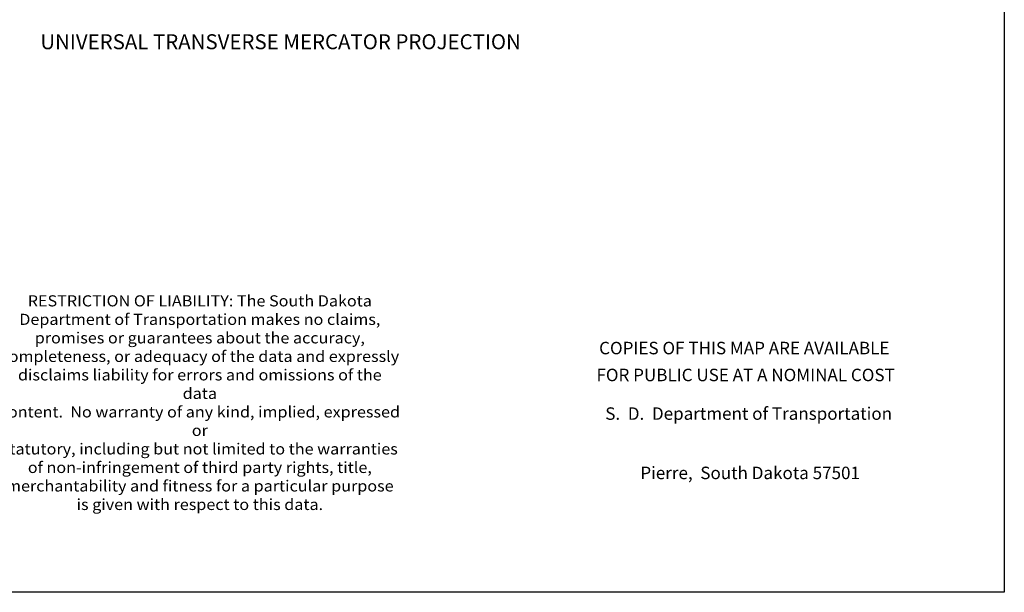
# Model space of a CAD drawing. Extents: x 1225394 to 1640443, y 15927133 to 16349879.
# Drawn here: x 1553086 to 1592476, y 15953403 to 15976338 of the extents above; entities that cross this region are included whole.
import ezdxf
from ezdxf.enums import TextEntityAlignment as Align

# ---------------------------------------------------------------- set-up
doc = ezdxf.new("R2010")
doc.units = 0
doc.header["$MEASUREMENT"] = 0
doc.layers.add('L20', color=7, linetype='CONTINUOUS')
doc.layers.add('L23', color=7, linetype='CONTINUOUS')
doc.styles.add('STYLE-FONT001', font='font001.shx')
doc.styles.add('STYLE-FONT002', font='font002.shx')
doc.styles.add('STYLE-FONT023', font='font023.shx')

# ---------------------------------------------------------------- blocks, each defined once
blk = doc.blocks.new('SALES')
at = {"layer": 'L23', "color": 7, "linetype": 'CONTINUOUS'}
for s, style, p in [('COPIES OF THIS MAP ARE AVAILABLE', 'STYLE-FONT001', (-179, -359)), ('FOR PUBLIC USE AT A NOMINAL COST', 'STYLE-FONT001', (-126, -1436)), ('S.  D.  Department of Transportation', 'STYLE-FONT023', (-4, -2983)), ('Pierre,  South Dakota 57501', 'STYLE-FONT023', (55, -5359))]:
    blk.add_text(s, height=499.97, rotation=0, dxfattribs=dict(at, style=style)).set_placement(p, align=Align.CENTER)
blk = doc.blocks.new('*U123')
at = {"layer": 'L20', "color": 7, "linetype": 'CONTINUOUS', "insert": (-3.2, 7.2), "char_height": 28.037, "attachment_point": 8, "style": 'STYLE-FONT001'}
blk.add_mtext('\\H1x;\\W1.06573;RESTRICTION OF LIABILITY: The South Dakota \\PDepartment of Transportation makes no claims,\\Ppromises or guarantees about the accuracy, \\Pcompleteness, or adequacy of the data and expressly \\Pdisclaims liability for errors and omissions of the data \\Pcontent.  No warranty of any kind, implied, expressed or \\Pstatutory, including but not limited to the warranties \\Pof non-infringement of third party rights, title, \\Pmerchantability and fitness for a particular purpose \\Pis given with respect to this data.\\P', dxfattribs=at)
blk = doc.blocks.new('DISCLAIM')
at = {"layer": 'L20', "color": 7, "linetype": 'CONTINUOUS', "xscale": 0.7043058586550626, "yscale": 0.6608696343262221, "zscale": 0.7043058586550626}
blk.add_blockref('*U123', (12.6, -161.3), dxfattribs=at)

msp = doc.modelspace()

# ---------------------------------------------------------------- linework, layer by layer
at = {"layer": 'L23', "color": 7, "linetype": 'CONTINUOUS'}
for p, q in [((1592476, 16323869), (1592476, 15953403)), ((1592476, 15953403), (1434571, 15953403))]:
    msp.add_line(p, q, dxfattribs=at)

# ---------------------------------------------------------------- block references
at = {"layer": 'L20', "color": 230, "linetype": 'CONTINUOUS', "xscale": 24, "yscale": 24, "zscale": 24}
msp.add_blockref('DISCLAIM', (1560044, 15960457), dxfattribs=at)
at = {"layer": 'L23', "color": 7, "linetype": 'CONTINUOUS', "xscale": 1.000000000173473, "yscale": 1.000000000173473, "zscale": 1.000000000173473, "rotation": 0.001067218870610318}
msp.add_blockref('SALES', (1582253, 15963295), dxfattribs=at)

# ---------------------------------------------------------------- texts
at = {"layer": 'L23', "color": 7, "linetype": 'CONTINUOUS', "style": 'STYLE-FONT002'}
msp.add_text('UNIVERSAL TRANSVERSE MERCATOR PROJECTION', height=599.97, rotation=0, dxfattribs=at).set_placement((1553911, 15975154))

doc.saveas('drawing.dxf')
